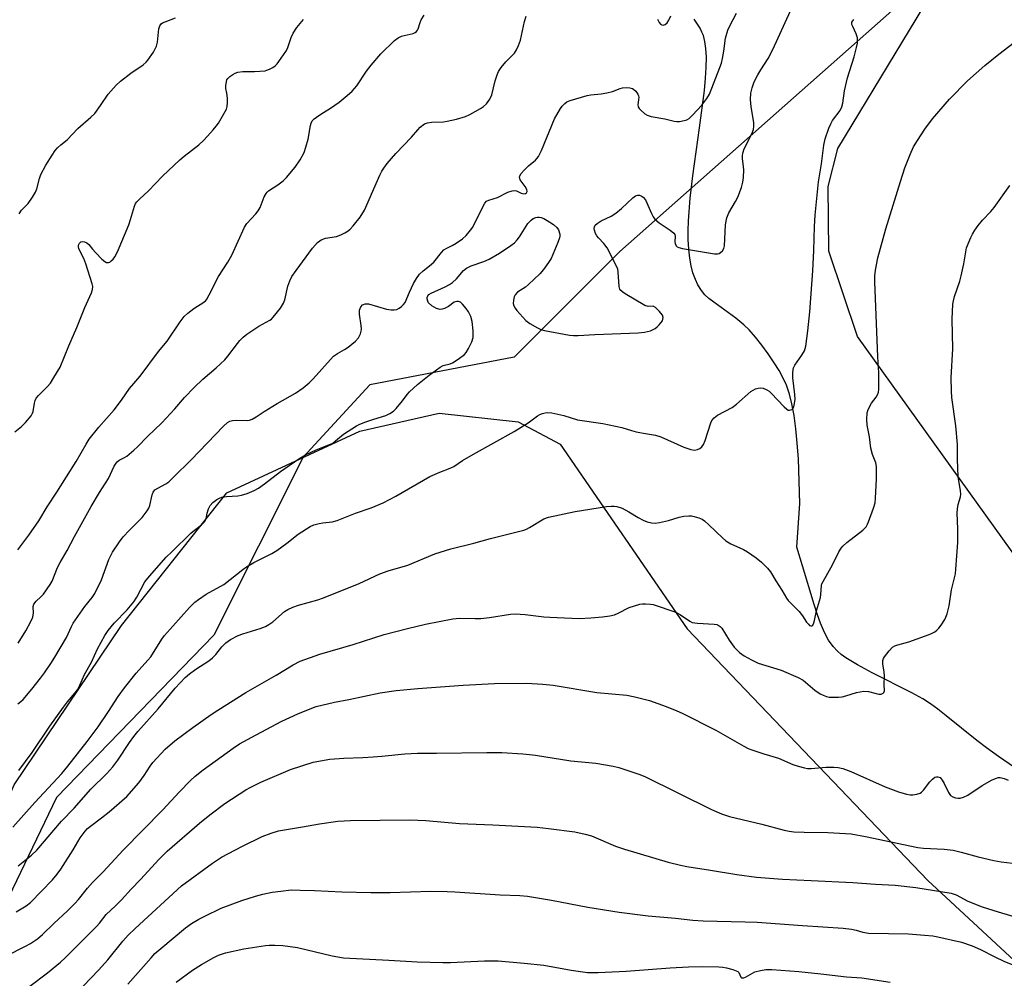
# Model space of a CAD drawing. Units: inches. Extents: x 1195770 to 1201770, y 545456 to 549456.
# Drawn here: x 1197400 to 1197702, y 546864 to 547158 of the extents above; entities that cross this region are included whole.
import ezdxf

# ---------------------------------------------------------------- set-up
doc = ezdxf.new("R2010")
doc.units = ezdxf.units.IN
doc.header["$MEASUREMENT"] = 0
for name, color, linetype in [('HYDRO-Single Line Stream', 4, 'Continuous'), ('NTRL-Farm Land', 3, 'Continuous'), ('NTRL-Trees', 3, 'Continuous'), ('Undefined', 1, 'Continuous')]:
    doc.layers.add(name, color=color, linetype=linetype)

msp = doc.modelspace()

# ---------------------------------------------------------------- linework, layer by layer
at = {"layer": 'HYDRO-Single Line Stream'}
msp.add_lwpolyline([(1197715.07, 546921.64), (1197699.81, 546932.13), (1197696.12, 546934.78), (1197693.18, 546937.02), (1197683.82, 546944.62), (1197681.28, 546946.59), (1197678.97, 546948.24), (1197676.6, 546949.73), (1197673.24, 546951.61), (1197661.15, 546957.74), (1197656.61, 546960.18), (1197653.02, 546962.38), (1197651.65, 546963.37), (1197650.49, 546964.34), (1197649.13, 546965.81), (1197647.78, 546967.77), (1197646.55, 546970.06), (1197645.31, 546972.92), (1197644.36, 546975.51), (1197643.33, 546978.64), (1197639.78, 546990.54), (1197638, 546996.19), (1197639.01, 547009.55), (1197638.51, 547023.21), (1197638.18, 547028.09), (1197637.76, 547032.44), (1197637.2, 547036.54), (1197636.53, 547040.09), (1197635.77, 547043.09), (1197634.84, 547045.82), (1197633.95, 547047.78), (1197632.59, 547050.29), (1197631.15, 547052.64), (1197629.31, 547055.37), (1197627.36, 547058.05), (1197625.37, 547060.55), (1197623.44, 547062.74), (1197621.87, 547064.31), (1197619.41, 547066.3), (1197612.63, 547071.19), (1197611.14, 547072.38), (1197609.92, 547073.52), (1197608.83, 547074.81), (1197607.76, 547076.49), (1197606.98, 547078.12), (1197606.25, 547080.16), (1197605.68, 547082.35), (1197605.26, 547084.69), (1197604.95, 547087.47), (1197604.78, 547090.37), (1197604.76, 547093.04), (1197604.84, 547096.11), (1197605.36, 547103.06), (1197606.18, 547109.94), (1197608.27, 547124.6), (1197609.75, 547136.07), (1197610.11, 547139.77), (1197610.31, 547143.08), (1197610.35, 547146.24), (1197610.22, 547148.87), (1197609.92, 547150.99), (1197609.44, 547152.83), (1197609, 547153.93), (1197608.4, 547155.09), (1197606.6, 547157.88)], dxfattribs=at)
at = {"layer": 'NTRL-Farm Land'}
for points in [[(1197878.81, 546877.33), (1197856.6, 546863.59), (1197837.81, 546853.02), (1197818.22, 546856.23), (1197797.96, 546867.94), (1197756.04, 546922.32), (1197656.65, 547060.67), (1197647.85, 547086.8), (1197647.67, 547106.61), (1197650.62, 547118.28), (1197676.9, 547161.79), (1197719.49, 547249.49), (1197787.39, 547347.45), (1197856.4, 547446.99), (1197945.66, 547564.12)], [(1197370.41, 546859.13), (1197374.03, 546867.47), (1197398.32, 546923.41), (1197431.27, 546972.26), (1197463.48, 547012.82), (1197504.19, 547031.73), (1197528.51, 547037.2), (1197552.75, 547034.58), (1197565.54, 547027.79), (1197604.47, 546971.26), (1197678.17, 546894.16), (1197753.38, 546824.42)]]:
    msp.add_lwpolyline(points, dxfattribs=at)
at = {"layer": 'NTRL-Trees'}
msp.add_lwpolyline([(1198187.86, 547874.54), (1198036.41, 547676.82), (1197854.22, 547433.95), (1197687.61, 547178.62), (1197583.82, 547086.73), (1197551.49, 547054.41), (1197507.25, 547045.9), (1197486.83, 547023.78), (1197459.56, 546969.28), (1197411.32, 546919.61), (1197255.91, 546595.97), (1197288.8, 546550.9), (1197279.69, 546499.9), (1197201.37, 546476.23), (1197139.45, 546450.73)], dxfattribs=at)
at = {"layer": 'Undefined'}
for points, elevation in [([(1197399.46, 546948.29), (1197400.44, 546948.94), (1197401.09, 546949.53), (1197403.79, 546952.7), (1197406.46, 546956.09), (1197407.66, 546957.72), (1197409.56, 546960.55), (1197410.79, 546962.49), (1197414.35, 546968.55), (1197415.91, 546971.92), (1197416.48, 546972.95), (1197420.04, 546978.07), (1197422.26, 546980.79), (1197423.08, 546982.01), (1197425.12, 546986.2), (1197427.38, 546992.41), (1197428.51, 546994.69), (1197430.63, 546997.84), (1197431.77, 546999.34), (1197433.64, 547001.42), (1197437.53, 547005.33), (1197439.14, 547007.38), (1197439.57, 547008.12), (1197439.89, 547008.94), (1197440.63, 547012.28), (1197440.98, 547013.05), (1197441.46, 547013.72), (1197442.31, 547014.32), (1197444.77, 547015.57), (1197445.68, 547016.26), (1197447.18, 547017.61), (1197452.6, 547023), (1197462.45, 547033.25), (1197463.73, 547034.4), (1197464.4, 547034.8), (1197465.19, 547035.03), (1197466.35, 547035.09), (1197469.86, 547035.02), (1197470.41, 547035.1), (1197471.23, 547035.4), (1197472.52, 547036.11), (1197474.88, 547037.71), (1197478.92, 547040.19), (1197484.49, 547043.32), (1197486.86, 547045.04), (1197488.69, 547046.5), (1197489.92, 547047.76), (1197495.2, 547053.67), (1197496.2, 547054.71), (1197497.34, 547055.53), (1197499.49, 547056.7), (1197500.65, 547057.47), (1197502.87, 547059.25), (1197503.77, 547060.27), (1197504.39, 547061.55), (1197504.63, 547062.37), (1197504.7, 547062.93), (1197504.64, 547064.07), (1197504.17, 547067.55), (1197504.17, 547068.78), (1197504.53, 547069.77), (1197505, 547070.36), (1197505.32, 547070.56), (1197505.81, 547070.7), (1197506.91, 547070.67), (1197512.39, 547069.13), (1197513.84, 547068.9), (1197514.71, 547068.89), (1197515.54, 547069.01), (1197516.31, 547069.35), (1197517, 547069.87), (1197517.63, 547070.48), (1197518.13, 547071.17), (1197519.45, 547074.31), (1197520.69, 547076.97), (1197521.56, 547078.45), (1197522.54, 547079.83), (1197523.58, 547080.86), (1197525.59, 547082.3), (1197526.92, 547083.45), (1197529.2, 547086.44), (1197529.97, 547087.27), (1197530.63, 547087.69), (1197532.5, 547088.53), (1197533.76, 547089.3), (1197535.7, 547090.66), (1197536.75, 547091.68), (1197538.09, 547093.23), (1197538.78, 547094.17), (1197541.74, 547100.25), (1197542.47, 547101.51), (1197543.03, 547102.12), (1197543.73, 547102.48), (1197546.37, 547103.29), (1197549.52, 547104.86), (1197550.86, 547105.31), (1197551.66, 547105.37), (1197552.17, 547105.28), (1197553.64, 547104.62), (1197554.3, 547104.43), (1197554.94, 547104.49), (1197555.26, 547104.68), (1197555.5, 547105.15), (1197555.38, 547105.75), (1197554.88, 547106.63), (1197553.36, 547108.72), (1197553.1, 547109.42), (1197553.18, 547109.95), (1197553.6, 547110.62), (1197554.58, 547111.69), (1197555.86, 547112.93), (1197557.99, 547114.71), (1197558.56, 547115.32), (1197558.9, 547115.8), (1197559.82, 547117.65), (1197563.82, 547127.31), (1197565.67, 547130.54), (1197566.18, 547131.23), (1197566.97, 547132.05), (1197567.64, 547132.56), (1197568.67, 547133), (1197573.85, 547134.48), (1197574.96, 547134.67), (1197578.14, 547134.99), (1197579.86, 547135.3), (1197581.57, 547135.74), (1197583.91, 547136.67), (1197584.71, 547136.87), (1197585.83, 547136.94), (1197586.94, 547136.86), (1197587.7, 547136.64), (1197588.13, 547136.35), (1197588.7, 547135.78), (1197589.33, 547134.9), (1197589.56, 547134.43), (1197589.66, 547133.94), (1197589.61, 547133.18), (1197589.38, 547131.68), (1197589.48, 547130.99), (1197589.74, 547130.56), (1197590.26, 547129.96), (1197591.5, 547128.87), (1197592.2, 547128.45), (1197593.48, 547128.04), (1197597.63, 547127.33), (1197600.44, 547126.61), (1197601.28, 547126.49), (1197602.12, 547126.54), (1197603.51, 547126.82), (1197604.32, 547127.07), (1197605.06, 547127.46), (1197606.13, 547128.45), (1197608.94, 547131.52), (1197610.5, 547133.54), (1197611.32, 547134.92), (1197614.5, 547143.08), (1197614.97, 547144.41), (1197615.3, 547145.78), (1197615.7, 547148.06), (1197616.2, 547152.03), (1197616.88, 547154.55), (1197617.5, 547155.87), (1197619.6, 547159.74)], 404), ([(1197399.47, 546995.44), (1197402.81, 546999.87), (1197405.87, 547004.28), (1197408.45, 547008.57), (1197411.46, 547013.01), (1197417.39, 547022.44), (1197420.4, 547027.75), (1197421.36, 547029.23), (1197424.29, 547032.92), (1197429.02, 547038.31), (1197431.22, 547041.23), (1197433.66, 547044.82), (1197436.97, 547048.54), (1197442.6, 547056.09), (1197445.2, 547059.3), (1197449.23, 547065.21), (1197450.47, 547066.87), (1197451.54, 547067.87), (1197453.42, 547069.3), (1197456.43, 547071.23), (1197457.04, 547071.75), (1197457.4, 547072.18), (1197458.13, 547073.45), (1197460.95, 547079.05), (1197463.77, 547083.45), (1197465.06, 547085.63), (1197468.89, 547094.19), (1197469.66, 547095.27), (1197472.42, 547098.3), (1197473.13, 547099.23), (1197473.65, 547100.25), (1197474.96, 547103.47), (1197475.49, 547104.48), (1197475.87, 547104.94), (1197476.28, 547105.3), (1197479.14, 547107.17), (1197480.73, 547108.41), (1197481.79, 547109.35), (1197484.42, 547112.59), (1197485.97, 547114.77), (1197487.14, 547117.08), (1197487.73, 547118.69), (1197488.36, 547121.17), (1197489.07, 547125.34), (1197489.29, 547126.07), (1197489.67, 547126.73), (1197490.26, 547127.31), (1197491.63, 547128.33), (1197493.06, 547129.29), (1197495.22, 547130.59), (1197497.85, 547132.47), (1197500.38, 547134.47), (1197501.91, 547135.81), (1197503.34, 547137.51), (1197506.28, 547141.97), (1197507.71, 547143.8), (1197510.7, 547147.3), (1197514.82, 547151.37), (1197515.96, 547152.17), (1197516.95, 547152.66), (1197517.79, 547152.91), (1197520.51, 547153.51), (1197521.19, 547153.81), (1197521.59, 547154.1), (1197521.89, 547154.47), (1197522.11, 547154.91), (1197522.71, 547156.81), (1197523.05, 547157.62), (1197523.95, 547159.13)], 400), ([(1197399.59, 546966.83), (1197401.96, 546970.63), (1197403.51, 546973.47), (1197404.08, 546974.81), (1197404.27, 546976.15), (1197404.22, 546978.01), (1197404.43, 546978.8), (1197405.08, 546979.65), (1197406.53, 546981), (1197407.3, 546981.84), (1197409.42, 546984.81), (1197409.96, 546985.85), (1197411.67, 546989.94), (1197412.44, 546991.52), (1197414.57, 546995.17), (1197416.81, 546999.44), (1197421.93, 547008.62), (1197424.48, 547012.92), (1197427.25, 547017.23), (1197429.01, 547020.99), (1197429.58, 547021.97), (1197429.93, 547022.36), (1197430.52, 547022.82), (1197432.12, 547023.65), (1197432.84, 547024.11), (1197435.05, 547025.92), (1197436.1, 547026.91), (1197439.15, 547030.07), (1197443.61, 547034.27), (1197447.52, 547038.52), (1197450.54, 547041.99), (1197453.46, 547045.08), (1197456.13, 547047.61), (1197460.24, 547051.12), (1197462.84, 547053.58), (1197463.76, 547054.69), (1197466.73, 547058.6), (1197467.49, 547059.47), (1197468.52, 547060.47), (1197469.6, 547061.41), (1197470.8, 547062.28), (1197473.33, 547063.88), (1197476.65, 547065.69), (1197477.12, 547066.02), (1197477.73, 547066.63), (1197479.93, 547069.41), (1197480.87, 547070.89), (1197481.22, 547071.94), (1197482.15, 547076.1), (1197482.79, 547077.76), (1197483.44, 547079.09), (1197484.72, 547080.97), (1197489.74, 547087.75), (1197491.28, 547089.48), (1197491.93, 547090.04), (1197492.4, 547090.33), (1197493.71, 547090.81), (1197497.04, 547091.33), (1197498.37, 547091.79), (1197499.65, 547092.42), (1197500.62, 547093.02), (1197501.25, 547093.58), (1197502.23, 547094.61), (1197504.3, 547097.2), (1197505.67, 547099.39), (1197510.33, 547110.06), (1197510.96, 547111.36), (1197511.53, 547112.3), (1197512.59, 547113.66), (1197515.21, 547116.74), (1197520.08, 547121.7), (1197521.96, 547123.95), (1197522.73, 547124.76), (1197524, 547125.8), (1197524.98, 547126.17), (1197526.3, 547126.36), (1197529.85, 547126.48), (1197531.01, 547126.6), (1197533.83, 547127.29), (1197536.62, 547128.08), (1197537.93, 547128.68), (1197541.22, 547130.5), (1197542.13, 547131.13), (1197543.03, 547131.98), (1197544.02, 547133.41), (1197544.67, 547134.7), (1197545.67, 547138.96), (1197546.26, 547140.85), (1197546.73, 547141.87), (1197547.52, 547143.04), (1197548.92, 547144.83), (1197551.56, 547147.5), (1197552.2, 547148.47), (1197552.86, 547149.78), (1197553.41, 547151.44), (1197554.68, 547157.14), (1197555.15, 547158.81)], 402), ([(1197399.82, 546927.87), (1197403.86, 546933.33), (1197409.29, 546941.46), (1197413.47, 546947.23), (1197414.72, 546948.86), (1197417.09, 546951.66), (1197417.72, 546952.55), (1197418.52, 546953.95), (1197419.91, 546957.2), (1197422.01, 546960.97), (1197423.92, 546965.12), (1197426.18, 546969.13), (1197427.2, 546970.73), (1197429.01, 546972.92), (1197432.94, 546977.01), (1197434.98, 546979.44), (1197435.91, 546980.86), (1197438.4, 546985.61), (1197439.77, 546987.35), (1197444.95, 546993.11), (1197446.6, 546994.81), (1197452.51, 547000.45), (1197453.58, 547001.4), (1197455.7, 547003.02), (1197456.67, 547003.99), (1197456.95, 547004.43), (1197457.13, 547004.9), (1197457.47, 547006.58), (1197457.92, 547007.94), (1197458.43, 547008.95), (1197459.16, 547009.85), (1197460.48, 547010.83), (1197461.2, 547011.22), (1197461.97, 547011.51), (1197463.36, 547011.76), (1197466.85, 547011.95), (1197468, 547012.09), (1197469.7, 547012.62), (1197471.89, 547013.55), (1197473.14, 547014.29), (1197475.07, 547015.6), (1197479.9, 547019.42), (1197485.53, 547023.3), (1197487.58, 547024.48), (1197490.81, 547026.05), (1197494.91, 547027.61), (1197495.92, 547028.08), (1197496.81, 547028.73), (1197499.23, 547030.77), (1197503.21, 547033.39), (1197504.25, 547033.88), (1197506.11, 547034.58), (1197508.53, 547035.43), (1197512.16, 547036.53), (1197513.43, 547037.11), (1197514.55, 547037.88), (1197515.39, 547038.71), (1197517.31, 547040.99), (1197518.69, 547042.95), (1197519.42, 547043.8), (1197521.87, 547045.98), (1197525.45, 547048.9), (1197528.79, 547051.33), (1197529.75, 547051.8), (1197531.85, 547052.36), (1197532.62, 547052.67), (1197534.37, 547053.78), (1197536.26, 547055.21), (1197536.83, 547055.84), (1197537.54, 547057.06), (1197538.51, 547059.11), (1197538.9, 547060.45), (1197538.9, 547062.42), (1197538.67, 547065.26), (1197538.2, 547066.83), (1197537.51, 547068.31), (1197536.82, 547069.28), (1197535.68, 547070.65), (1197535.09, 547071.18), (1197534.42, 547071.47), (1197533.91, 547071.47), (1197533.15, 547071.23), (1197531.42, 547069.87), (1197530.18, 547069.26), (1197529.39, 547069.05), (1197528.85, 547069.02), (1197527.74, 547069.26), (1197526.3, 547070.13), (1197525.27, 547071.06), (1197525, 547071.5), (1197524.82, 547072.2), (1197524.85, 547072.68), (1197525.02, 547073.13), (1197525.32, 547073.53), (1197526.02, 547074.01), (1197530.34, 547075.93), (1197531.64, 547076.61), (1197532.6, 547077.23), (1197533.87, 547078.33), (1197536.01, 547080.97), (1197536.89, 547081.63), (1197538.32, 547082.33), (1197542.19, 547083.72), (1197543.78, 547084.42), (1197547.04, 547086.22), (1197550.43, 547088.53), (1197551.57, 547089.44), (1197552.39, 547090.28), (1197553.1, 547091.23), (1197555.72, 547095.33), (1197556.67, 547096.37), (1197557.35, 547096.82), (1197558.11, 547097.12), (1197558.63, 547097.24), (1197559.17, 547097.25), (1197559.71, 547097.15), (1197560.52, 547096.83), (1197561.58, 547096.28), (1197563.54, 547095.02), (1197564.58, 547094.09), (1197565.02, 547093.39), (1197565.42, 547092.01), (1197565.45, 547091.45), (1197565.36, 547090.89), (1197564.88, 547089.51), (1197562.77, 547084.59), (1197562.02, 547083.34), (1197560.48, 547081.22), (1197559.3, 547079.91), (1197555.85, 547076.61), (1197554.94, 547075.86), (1197552.55, 547074.25), (1197551.84, 547073.5), (1197551.52, 547072.83), (1197551.27, 547071.83), (1197551.22, 547070.84), (1197551.36, 547070.15), (1197551.77, 547069.4), (1197552.31, 547068.7), (1197555.09, 547065.58), (1197556.28, 547064.71), (1197558.6, 547063.39), (1197559.67, 547062.9), (1197560.81, 547062.59), (1197568.44, 547061.14), (1197569.62, 547060.99), (1197571.04, 547061), (1197576.15, 547061.3), (1197589.43, 547061.88), (1197591.43, 547062.07), (1197593.25, 547062.48), (1197594.63, 547063.15), (1197595.32, 547063.65), (1197595.94, 547064.24), (1197596.87, 547065.49), (1197597.06, 547065.97), (1197597.11, 547066.49), (1197596.88, 547067.24), (1197596, 547068.4), (1197594.77, 547069.63), (1197594.1, 547069.98), (1197592.53, 547069.88), (1197591.51, 547070.19), (1197585.48, 547073.76), (1197584.76, 547074.24), (1197584.15, 547074.78), (1197583.88, 547075.22), (1197583.67, 547076.02), (1197583.34, 547080.43), (1197583.2, 547081.29), (1197582.94, 547082.09), (1197579.95, 547087.81), (1197578.93, 547089.17), (1197577.33, 547090.88), (1197576.78, 547091.56), (1197576.39, 547092.29), (1197576.05, 547093.32), (1197575.98, 547093.83), (1197576.05, 547094.31), (1197576.29, 547094.76), (1197576.87, 547095.34), (1197578.08, 547096.16), (1197581.15, 547097.56), (1197582.6, 547098.46), (1197584.4, 547099.89), (1197587.81, 547103.19), (1197588.61, 547103.78), (1197589.32, 547103.98), (1197589.85, 547103.97), (1197590.36, 547103.82), (1197591.03, 547103.39), (1197591.68, 547102.52), (1197593.57, 547098.37), (1197594.1, 547097.37), (1197594.56, 547096.68), (1197595.85, 547095.55), (1197599.3, 547093.22), (1197600.39, 547092.33), (1197600.67, 547091.9), (1197600.78, 547091.48), (1197600.7, 547089.66), (1197600.77, 547089.15), (1197601.08, 547088.49), (1197601.44, 547088.17), (1197601.94, 547087.95), (1197603.07, 547087.69), (1197612.87, 547085.99), (1197613.71, 547085.99), (1197614.22, 547086.14), (1197614.68, 547086.43), (1197615.28, 547086.99), (1197615.73, 547087.68), (1197615.94, 547088.48), (1197616.22, 547094.86), (1197616.36, 547095.99), (1197616.61, 547097.05), (1197617.22, 547098.59), (1197619.31, 547102.09), (1197619.98, 547103.37), (1197621.06, 547106.33), (1197621.53, 547107.98), (1197621.7, 547109.43), (1197621.8, 547111.77), (1197621.76, 547112.64), (1197621.4, 547115.18), (1197621.38, 547116.02), (1197621.47, 547116.85), (1197621.96, 547118.15), (1197624.3, 547122.72), (1197624.75, 547124.05), (1197624.87, 547125.14), (1197624.86, 547126.26), (1197624.1, 547131.05), (1197623.86, 547133.32), (1197623.98, 547135.21), (1197624.32, 547136.83), (1197625.02, 547138.72), (1197626.1, 547140.82), (1197626.99, 547142.36), (1197629.27, 547145.84), (1197630.7, 547148.54), (1197636.12, 547160.4)], 406), ([(1197595.41, 547157.84), (1197595.85, 547156.83), (1197596.33, 547156.29), (1197596.72, 547156.09), (1197597.12, 547156.02), (1197597.74, 547156.24), (1197598.3, 547156.77), (1197598.85, 547157.6), (1197599.44, 547158.89)], 402), ([(1197397.97, 546910.48), (1197404.66, 546918.08), (1197412.95, 546926.94), (1197414.83, 546929.17), (1197420.73, 546936.72), (1197424.06, 546941.2), (1197427.25, 546945.86), (1197430.26, 546950.54), (1197432.11, 546953.15), (1197435.73, 546957.63), (1197439.32, 546961.57), (1197440.2, 546962.65), (1197443.56, 546968.01), (1197444.38, 546969.18), (1197452.09, 546977.77), (1197453.66, 546979.39), (1197454.79, 546980.24), (1197457.19, 546981.78), (1197462.56, 546984.77), (1197468.37, 546989.36), (1197469.53, 546990.2), (1197471.74, 546991.47), (1197477.23, 546994.32), (1197478.77, 546995.2), (1197481.87, 546997.46), (1197485.3, 547000.2), (1197489.06, 547002.56), (1197490.1, 547003.02), (1197491.72, 547003.47), (1197492.85, 547003.67), (1197495.8, 547004), (1197497.31, 547004.35), (1197502.87, 547006.67), (1197507.67, 547008.3), (1197511.41, 547009.76), (1197515.26, 547011.85), (1197525.63, 547017.8), (1197528.7, 547019.22), (1197531.93, 547020.44), (1197533, 547020.93), (1197535.71, 547022.72), (1197539.03, 547024.66), (1197551.49, 547031.62), (1197555.73, 547034.33), (1197558.6, 547036.39), (1197559.35, 547036.81), (1197560.13, 547037.11), (1197560.94, 547037.34), (1197561.75, 547037.47), (1197563.05, 547037.33), (1197566.65, 547036.5), (1197570.83, 547035.2), (1197578.59, 547034.08), (1197584.44, 547032.85), (1197587.39, 547031.91), (1197588.81, 547031.56), (1197591.12, 547031.1), (1197594.79, 547030.54), (1197596.44, 547029.95), (1197603.48, 547026.82), (1197605.6, 547026.1), (1197606.66, 547025.95), (1197607.63, 547026.09), (1197608.34, 547026.4), (1197608.96, 547026.94), (1197609.44, 547027.6), (1197610.02, 547028.92), (1197611.69, 547034.26), (1197612.06, 547035.04), (1197612.69, 547035.8), (1197613.8, 547036.6), (1197618.22, 547038.97), (1197619.58, 547040.04), (1197623.99, 547043.84), (1197624.7, 547044.33), (1197625.42, 547044.68), (1197626.17, 547044.92), (1197626.92, 547045.02), (1197627.76, 547044.87), (1197628.84, 547044.42), (1197629.57, 547043.95), (1197630.2, 547043.39), (1197634.17, 547039.2), (1197634.98, 547038.45), (1197635.4, 547038.2), (1197635.84, 547038.14), (1197636.5, 547038.38), (1197636.86, 547038.71), (1197637.11, 547039.17), (1197637.28, 547039.71), (1197637.52, 547041.47), (1197637.43, 547042.91), (1197636.84, 547048.07), (1197636.79, 547049.51), (1197636.89, 547050.63), (1197637.05, 547051.16), (1197637.46, 547051.91), (1197639.62, 547054.95), (1197640.41, 547056.33), (1197640.76, 547057.74), (1197641.43, 547062.43), (1197642.04, 547068.22), (1197642.98, 547080.81), (1197643.28, 547087.06), (1197643.43, 547094.35), (1197643.63, 547097.91), (1197644.64, 547108.1), (1197645.57, 547113.53), (1197646.28, 547119.3), (1197646.75, 547121.26), (1197647.89, 547124.53), (1197648.43, 547125.86), (1197649.02, 547126.84), (1197651.27, 547129.87), (1197651.84, 547131), (1197652.11, 547132.15), (1197652.69, 547135.97), (1197653.59, 547139.96), (1197655.59, 547146.3), (1197656.35, 547149.15), (1197656.61, 547150.57), (1197656.59, 547152.13), (1197656.21, 547153.42), (1197655.16, 547155.59), (1197654.92, 547156.27), (1197654.94, 547156.93), (1197655.17, 547157.39), (1197655.52, 547157.8)], 408), ([(1197398.53, 547031.51), (1197400.6, 547033.14), (1197401.82, 547034.43), (1197403.55, 547036.47), (1197404.01, 547037.19), (1197404.22, 547037.72), (1197404.57, 547040.33), (1197404.81, 547041.08), (1197405.15, 547041.79), (1197405.79, 547042.64), (1197408.47, 547045.34), (1197409.45, 547046.44), (1197410.55, 547048.12), (1197412.42, 547051.37), (1197415.07, 547057.83), (1197417.57, 547063.42), (1197420.03, 547069.62), (1197422.02, 547074.08), (1197422.36, 547075.15), (1197422.41, 547075.98), (1197422.26, 547076.82), (1197420.28, 547082.98), (1197419.67, 547084.64), (1197418.44, 547086.94), (1197418.15, 547087.7), (1197418.04, 547088.21), (1197418.05, 547088.7), (1197418.39, 547089.34), (1197418.75, 547089.65), (1197419.18, 547089.79), (1197419.88, 547089.72), (1197420.57, 547089.42), (1197421.18, 547088.88), (1197422.32, 547087.43), (1197423.33, 547086.31), (1197425.25, 547084.38), (1197426.13, 547083.63), (1197426.6, 547083.38), (1197427.24, 547083.32), (1197427.67, 547083.51), (1197428.08, 547083.83), (1197428.66, 547084.43), (1197429.18, 547085.11), (1197429.96, 547086.68), (1197433.45, 547094.94), (1197434.02, 547096.55), (1197435.21, 547100.66), (1197435.54, 547101.39), (1197435.94, 547101.99), (1197436.71, 547102.81), (1197439.48, 547105.32), (1197443.84, 547109.81), (1197449.13, 547114.8), (1197450.47, 547115.94), (1197454.88, 547119.38), (1197456.39, 547120.75), (1197457.61, 547122), (1197459.34, 547123.96), (1197460.27, 547125.08), (1197460.94, 547126.02), (1197462.96, 547129.56), (1197463.34, 547130.33), (1197463.62, 547131.12), (1197463.72, 547132.26), (1197463.65, 547133.72), (1197463.49, 547135.18), (1197463.21, 547136.63), (1197463.16, 547137.47), (1197463.35, 547138.81), (1197463.52, 547139.3), (1197463.8, 547139.73), (1197464.39, 547140.28), (1197465.32, 547140.91), (1197466.05, 547141.32), (1197466.82, 547141.62), (1197468.41, 547141.85), (1197471.99, 547141.89), (1197475.23, 547142.09), (1197475.79, 547142.21), (1197476.59, 547142.53), (1197477.61, 547143.1), (1197478.32, 547143.6), (1197478.93, 547144.2), (1197479.46, 547144.87), (1197481.56, 547147.94), (1197482.06, 547148.93), (1197483.22, 547152.29), (1197483.83, 547153.58), (1197484.94, 547155.28), (1197486.95, 547157.81)], 398), ([(1197399.86, 547098.32), (1197400.66, 547099.37), (1197402.61, 547101.47), (1197403.94, 547103.39), (1197404.86, 547104.86), (1197405.29, 547105.88), (1197406.08, 547109.04), (1197406.53, 547110.33), (1197408.06, 547113.18), (1197409.96, 547116.23), (1197410.94, 547117.68), (1197411.66, 547118.51), (1197412.63, 547119.39), (1197414.6, 547120.96), (1197417.85, 547124.36), (1197421.89, 547127.9), (1197423.03, 547129.02), (1197424.83, 547131.39), (1197427.16, 547134.9), (1197429.64, 547137.7), (1197430.93, 547138.84), (1197434.12, 547141.29), (1197437.85, 547143.93), (1197438.74, 547144.68), (1197439.34, 547145.31), (1197441.01, 547147.76), (1197441.99, 547149.65), (1197442.28, 547150.88), (1197442.63, 547154.91), (1197442.95, 547155.85), (1197443.41, 547156.43), (1197443.84, 547156.74), (1197444.59, 547157.1), (1197447.82, 547158.24)], 396), ([(1197399.6, 546898.63), (1197403.71, 546901.9), (1197405.35, 546903.42), (1197412.86, 546912.37), (1197416.73, 546916.31), (1197421.89, 546922.13), (1197426.73, 546926.87), (1197428.63, 546928.95), (1197430.16, 546930.98), (1197433.67, 546936.43), (1197434.99, 546938.24), (1197436.24, 546939.74), (1197442.44, 546946.71), (1197447.68, 546953.04), (1197450.78, 546956.26), (1197452.09, 546957.47), (1197454, 546958.83), (1197457.95, 546961.43), (1197459.11, 546962.31), (1197460.11, 546963.33), (1197461.95, 546965.71), (1197463.18, 546966.96), (1197464.62, 546967.94), (1197466.95, 546969.16), (1197468.35, 546969.66), (1197473.74, 546971.28), (1197475.36, 546971.92), (1197476.35, 546972.51), (1197477.54, 546973.35), (1197481.13, 546976.51), (1197482.14, 546977.12), (1197483.75, 546977.86), (1197485.41, 546978.45), (1197491.31, 546980.06), (1197493.14, 546980.65), (1197504.06, 546985.14), (1197510.31, 546988.02), (1197512.92, 546988.93), (1197518.96, 546990.69), (1197527.14, 546994.19), (1197532.07, 546995.66), (1197539.09, 546997.39), (1197544.2, 546998.85), (1197554.42, 547001.44), (1197555.22, 547001.72), (1197556.22, 547002.22), (1197560.6, 547004.86), (1197561.95, 547005.38), (1197570.12, 547007.15), (1197579.75, 547008.62), (1197581.2, 547008.77), (1197582.08, 547008.76), (1197582.9, 547008.65), (1197584.52, 547008.18), (1197586.63, 547007.07), (1197589.5, 547005.3), (1197590.95, 547004.5), (1197592.21, 547003.96), (1197593.54, 547003.68), (1197594.62, 547003.61), (1197596, 547003.78), (1197598.75, 547004.38), (1197602.06, 547005.4), (1197603.49, 547005.66), (1197604.93, 547005.81), (1197605.79, 547005.81), (1197606.63, 547005.65), (1197607.99, 547005.22), (1197609.03, 547004.75), (1197609.75, 547004.25), (1197611.1, 547003.09), (1197615.25, 546999.05), (1197616.33, 546998.12), (1197617.81, 546997.28), (1197621.69, 546995.45), (1197622.96, 546994.78), (1197625.63, 546992.94), (1197627.2, 546991.61), (1197629.07, 546989.77), (1197630.02, 546988.67), (1197631.62, 546985.89), (1197633.5, 546983.02), (1197634.9, 546980.58), (1197635.41, 546979.91), (1197638.72, 546976.51), (1197639.75, 546975.2), (1197641.04, 546973.3), (1197641.58, 546972.62), (1197641.97, 546972.27), (1197642.34, 546972.1), (1197642.66, 546972.14), (1197642.94, 546972.38), (1197643.25, 546973.01), (1197643.5, 546973.76), (1197644.08, 546976.77), (1197645.29, 546980.84), (1197645.44, 546981.71), (1197645.59, 546984.45), (1197645.73, 546984.96), (1197646.07, 546985.74), (1197648.97, 546990.8), (1197650.91, 546994.76), (1197651.59, 546995.88), (1197652.14, 546996.5), (1197653.38, 546997.63), (1197658.24, 547001.45), (1197659.26, 547002.47), (1197659.68, 547003.21), (1197660.02, 547004.01), (1197661.52, 547008.12), (1197662.03, 547009.78), (1197662.19, 547011.25), (1197662.46, 547017.05), (1197662.49, 547019.29), (1197662.43, 547020.95), (1197662.21, 547022.01), (1197661.25, 547024.58), (1197660.7, 547026.5), (1197660.35, 547030.01), (1197659.61, 547033.59), (1197659.51, 547035.31), (1197659.62, 547037.32), (1197659.91, 547038.4), (1197660.95, 547040.35), (1197662.32, 547042.11), (1197662.78, 547042.83), (1197663.08, 547043.62), (1197663.18, 547044.48), (1197663.12, 547049.57), (1197662.84, 547054.51), (1197661.96, 547077.48), (1197661.97, 547079.24), (1197662.13, 547081.01), (1197662.89, 547084.75), (1197665.28, 547093.7), (1197669.76, 547108.13), (1197671.16, 547112.36), (1197672.77, 547116.39), (1197673.82, 547118.76), (1197675.01, 547120.77), (1197677.22, 547124.2), (1197679.62, 547127.32), (1197684.77, 547133.34), (1197690.27, 547138.99), (1197695.64, 547143.7), (1197699.89, 547147.12), (1197707.75, 547153.22)], 410), ([(1197399, 546884.57), (1197402.03, 546886.43), (1197403.35, 546887.46), (1197410.09, 546894.38), (1197411.56, 546896.05), (1197412.69, 546897.6), (1197416.4, 546903.59), (1197418.56, 546907.24), (1197420.09, 546909.29), (1197420.87, 546910.1), (1197421.69, 546910.79), (1197425.16, 546913.33), (1197427.48, 546915.14), (1197432.85, 546919.92), (1197436.52, 546924.03), (1197438.19, 546926.35), (1197440.01, 546929.2), (1197440.88, 546930.32), (1197444.65, 546934.4), (1197447.52, 546936.95), (1197453.08, 546941.05), (1197458.7, 546945.02), (1197460.7, 546946.34), (1197469.32, 546951.76), (1197478.61, 546957.07), (1197483.8, 546960.23), (1197485.95, 546961.32), (1197491.95, 546963.44), (1197502.17, 546966.4), (1197511.66, 546969.48), (1197518.84, 546971.33), (1197524.38, 546972.62), (1197532.75, 546974.3), (1197534.72, 546974.44), (1197539.5, 546974.33), (1197541.29, 546974.41), (1197543.96, 546974.7), (1197550.39, 546975.71), (1197551.84, 546975.83), (1197554.89, 546975.63), (1197560.62, 546974.9), (1197562.37, 546974.75), (1197571.44, 546974.38), (1197574.99, 546974.53), (1197578.49, 546974.84), (1197580.79, 546975.22), (1197582.2, 546975.54), (1197583.29, 546975.98), (1197586.73, 546977.74), (1197588.34, 546978.3), (1197589.97, 546978.76), (1197590.82, 546978.88), (1197591.71, 546978.89), (1197593.19, 546978.8), (1197594.06, 546978.66), (1197600.95, 546976.33), (1197602.41, 546975.48), (1197605.27, 546973.56), (1197606.03, 546973.19), (1197607.63, 546972.9), (1197612.7, 546972.63), (1197613.51, 546972.49), (1197613.98, 546972.31), (1197614.57, 546971.91), (1197615.08, 546971.38), (1197617.29, 546967.76), (1197618.83, 546965.57), (1197620.51, 546963.96), (1197621.88, 546962.9), (1197624.14, 546961.67), (1197626.2, 546960.69), (1197633.28, 546958.51), (1197638.46, 546956.3), (1197640.01, 546955.46), (1197643.56, 546952.47), (1197645.16, 546951.31), (1197646.13, 546950.85), (1197647.15, 546950.5), (1197647.95, 546950.33), (1197649.07, 546950.26), (1197650.77, 546950.26), (1197651.89, 546950.37), (1197653.02, 546950.65), (1197656.36, 546951.74), (1197658.6, 546952.08), (1197659.98, 546952.04), (1197662.32, 546951.36), (1197663.13, 546951.21), (1197663.87, 546951.25), (1197664.48, 546951.47), (1197664.71, 546951.72), (1197664.85, 546952.26), (1197664.83, 546954.21), (1197664.94, 546956.8), (1197664.84, 546957.94), (1197664.42, 546960.5), (1197664.42, 546961.53), (1197664.61, 546962.15), (1197664.88, 546962.65), (1197666.31, 546964.52), (1197667.33, 546965.55), (1197668.1, 546966), (1197668.93, 546966.29), (1197672.37, 546967.2), (1197678.55, 546969.44), (1197679.32, 546969.77), (1197680.28, 546970.32), (1197680.96, 546970.8), (1197681.57, 546971.37), (1197682.26, 546972.29), (1197683.33, 546974.02), (1197683.72, 546974.79), (1197684.1, 546975.84), (1197684.7, 546978.29), (1197685.41, 546983.2), (1197686.59, 546988.09), (1197686.75, 546989.47), (1197687.36, 546997.69), (1197687.37, 547001.87), (1197687.2, 547006.62), (1197687.22, 547007.99), (1197687.42, 547009.24), (1197688.2, 547011.62), (1197688.32, 547012.39), (1197688.22, 547013.51), (1197687.62, 547016.62), (1197687.48, 547017.79), (1197687.26, 547023.18), (1197687.24, 547027.64), (1197686.79, 547033.36), (1197685.56, 547042.08), (1197685.39, 547044.01), (1197685.35, 547048.2), (1197685.85, 547056.98), (1197685.66, 547066.01), (1197685.84, 547070.57), (1197685.99, 547071.66), (1197686.31, 547072.95), (1197687.93, 547077.63), (1197688.39, 547079.29), (1197689.2, 547082.94), (1197689.79, 547086.68), (1197690.05, 547087.81), (1197691.31, 547091.04), (1197691.84, 547092.06), (1197692.6, 547093.26), (1197693.57, 547094.65), (1197694.93, 547096.38), (1197697.41, 547098.94), (1197698.5, 547100.18), (1197703.27, 547106.97)], 412), ([(1197396.02, 546871.08), (1197401.88, 546874.04), (1197403.39, 546874.87), (1197405.49, 546876.34), (1197407.02, 546877.58), (1197410.56, 546881.03), (1197414.72, 546884.9), (1197416.91, 546887.11), (1197418.06, 546888.36), (1197420.82, 546891.83), (1197422.33, 546893.53), (1197425.59, 546896.86), (1197431.75, 546903.45), (1197443.93, 546915.8), (1197448.88, 546921.23), (1197452.36, 546924.76), (1197453.83, 546926.11), (1197456.22, 546928.08), (1197465.41, 546934.68), (1197467.4, 546935.95), (1197472.47, 546938.8), (1197480.36, 546942.89), (1197485.22, 546945.22), (1197487.43, 546946.14), (1197490.8, 546947.38), (1197496.44, 546948.8), (1197500.89, 546949.62), (1197510.41, 546951.58), (1197515.3, 546952.33), (1197521.97, 546952.99), (1197535.84, 546954), (1197545.5, 546954.52), (1197555.25, 546954.61), (1197560.24, 546954.29), (1197563.45, 546953.92), (1197576.83, 546951.72), (1197585.99, 546950.86), (1197588.44, 546950.34), (1197592.9, 546949.22), (1197598.07, 546947.42), (1197601.32, 546946.12), (1197602.93, 546945.4), (1197613.2, 546940.23), (1197621.83, 546935.26), (1197623.11, 546934.61), (1197624.22, 546934.17), (1197627.91, 546932.91), (1197632.44, 546931.58), (1197636.78, 546929.66), (1197638.45, 546929.13), (1197640.43, 546928.62), (1197641.28, 546928.49), (1197642.4, 546928.48), (1197647.08, 546928.84), (1197649.4, 546928.89), (1197650.67, 546928.8), (1197652.1, 546928.46), (1197654.62, 546927.58), (1197665.09, 546922.85), (1197669.18, 546921.33), (1197671.66, 546920.62), (1197672.78, 546920.41), (1197673.62, 546920.4), (1197674.75, 546920.58), (1197675.81, 546920.92), (1197676.27, 546921.22), (1197676.86, 546921.81), (1197678.83, 546924.38), (1197679.57, 546925.19), (1197680.36, 546925.76), (1197680.8, 546925.91), (1197681.26, 546925.92), (1197681.9, 546925.66), (1197682.59, 546924.86), (1197683.17, 546923.84), (1197684.46, 546921.1), (1197685.13, 546920.19), (1197685.83, 546919.77), (1197686.64, 546919.5), (1197687.47, 546919.36), (1197688.02, 546919.39), (1197689.1, 546919.69), (1197690.4, 546920.29), (1197694.8, 546923.21), (1197697.9, 546924.93), (1197699.22, 546925.52), (1197699.75, 546925.65), (1197700.27, 546925.65), (1197701.57, 546925.37), (1197702.81, 546924.89)], 414), ([(1197403.13, 546861.79), (1197408.61, 546865.85), (1197412.58, 546869.15), (1197414.03, 546870.47), (1197423.66, 546880.21), (1197424.46, 546881.09), (1197426.49, 546883.72), (1197429.43, 546886.38), (1197431.23, 546888.19), (1197434.24, 546891.51), (1197437.03, 546894.42), (1197442.74, 546900.72), (1197445.18, 546903.13), (1197455.12, 546911.66), (1197458.25, 546914.22), (1197462.89, 546917.76), (1197469.31, 546921.88), (1197470.82, 546922.73), (1197473.92, 546924.22), (1197483.03, 546928.19), (1197489.97, 546930.42), (1197495, 546931.35), (1197499.28, 546931.65), (1197505.15, 546931.82), (1197508.35, 546932.01), (1197510.96, 546932.21), (1197518.01, 546932.95), (1197521.88, 546933.15), (1197527.7, 546933.16), (1197543.11, 546933.38), (1197547.7, 546933.32), (1197554.13, 546932.93), (1197556.17, 546932.77), (1197558.02, 546932.54), (1197568.83, 546930.84), (1197576.52, 546930.03), (1197581.81, 546929.19), (1197583.54, 546928.79), (1197589.65, 546926.71), (1197591.51, 546925.97), (1197611.93, 546915.89), (1197614.93, 546914.56), (1197617.45, 546913.73), (1197627.32, 546911.45), (1197634.16, 546909.58), (1197635.74, 546909.24), (1197637.11, 546909.1), (1197640.29, 546908.96), (1197647.55, 546908.85), (1197652.91, 546908.59), (1197654.69, 546908.43), (1197659.11, 546907.6), (1197675.11, 546904.22), (1197676.86, 546904.04), (1197683.19, 546903.77), (1197685.89, 546903.4), (1197688.34, 546902.85), (1197693.62, 546901.4), (1197698.42, 546900.29), (1197700.66, 546899.88), (1197704.14, 546899.42)], 416), ([(1197417.27, 546859.48), (1197424.22, 546866.69), (1197427, 546869.84), (1197431.67, 546875.62), (1197433.27, 546877.37), (1197435.38, 546879.44), (1197449.56, 546892.56), (1197459.09, 546899.51), (1197461.89, 546901.3), (1197468.32, 546904.64), (1197474.33, 546907.63), (1197477.07, 546908.66), (1197479.31, 546909.32), (1197486.7, 546910.56), (1197491.89, 546911.53), (1197497.47, 546912.34), (1197501.39, 546912.55), (1197519.49, 546912.75), (1197524.4, 546912.53), (1197534.74, 546911.63), (1197544.94, 546911.24), (1197558.5, 546910.45), (1197562, 546910.12), (1197570.06, 546909.03), (1197573.2, 546908.35), (1197575.15, 546907.81), (1197582.54, 546904.7), (1197585.29, 546903.79), (1197598.62, 546899.73), (1197602.39, 546898.82), (1197604.41, 546898.41), (1197611.6, 546897.36), (1197619.68, 546896), (1197625.73, 546895.2), (1197633.71, 546894.59), (1197642.45, 546894.11), (1197655.23, 546893.57), (1197662.18, 546893.03), (1197668.16, 546892.76), (1197674.53, 546891.99), (1197685.32, 546890.26), (1197686.87, 546889.74), (1197690.46, 546887.85), (1197694.83, 546886.09), (1197699.66, 546884.57), (1197706.29, 546882.67)], 418), ([(1197433.13, 546862.38), (1197440.27, 546870.52), (1197441.47, 546871.77), (1197443.27, 546873.34), (1197450.88, 546879.66), (1197452.69, 546880.97), (1197454.93, 546882.33), (1197456.75, 546883.27), (1197461.77, 546885.66), (1197468.13, 546888.07), (1197472.25, 546889.38), (1197474.51, 546889.96), (1197477.36, 546890.6), (1197479.99, 546890.94), (1197483.22, 546891.25), (1197485.9, 546891.24), (1197490.38, 546891.14), (1197498.74, 546890.67), (1197507.57, 546890.44), (1197513.49, 546890.48), (1197525.99, 546890.88), (1197530.94, 546890.8), (1197533.28, 546890.71), (1197547.24, 546889.75), (1197553.25, 546889.56), (1197555.53, 546889.38), (1197562.87, 546888.15), (1197574.06, 546886.04), (1197583.69, 546884.42), (1197592.57, 546883.35), (1197600.93, 546882.64), (1197606.19, 546882.03), (1197609.37, 546881.82), (1197622.23, 546881.52), (1197625.89, 546881.36), (1197639.8, 546880.37), (1197652.24, 546879.59), (1197654.83, 546879.27), (1197656.21, 546878.95), (1197658.3, 546878.33), (1197660.01, 546878.02), (1197672.2, 546877.78), (1197677.15, 546877.47), (1197679.74, 546877.19), (1197681.19, 546876.94), (1197688.49, 546875.3), (1197691.76, 546874.17), (1197694.32, 546873.06), (1197698.65, 546870.83), (1197701.48, 546869.49), (1197707.51, 546867.04)], 420), ([(1197447.97, 546863.02), (1197453.02, 546866.72), (1197455.75, 546868.42), (1197459.5, 546870.61), (1197460.95, 546871.28), (1197463.08, 546871.97), (1197468.73, 546873.22), (1197475.33, 546874.26), (1197476.47, 546874.36), (1197478.15, 546874.37), (1197480.68, 546874.24), (1197485.14, 546873.64), (1197495.71, 546871.08), (1197499.26, 546870.5), (1197513.11, 546869.8), (1197521.82, 546869.24), (1197529.69, 546869.02), (1197532.03, 546869.03), (1197542.4, 546869.51), (1197546.54, 546869.51), (1197554.59, 546868.84), (1197560.55, 546868.21), (1197568.97, 546866.71), (1197572.47, 546866.17), (1197573.94, 546866.03), (1197577.19, 546866), (1197585.75, 546866.38), (1197599.3, 546867.41), (1197604.87, 546867.68), (1197609.31, 546867.78), (1197614.21, 546867.72), (1197615.36, 546867.61), (1197616.5, 546867.39), (1197618.47, 546866.91), (1197619.51, 546866.55), (1197619.94, 546866.3), (1197620.24, 546865.96), (1197620.87, 546864.56), (1197621.09, 546864.39), (1197621.38, 546864.31), (1197621.81, 546864.36), (1197622.28, 546864.55), (1197624.45, 546865.83), (1197625.23, 546866.18), (1197626.9, 546866.62), (1197628.6, 546866.9), (1197630.36, 546866.9), (1197638.64, 546866.28), (1197645.36, 546865.63), (1197653.28, 546864.64), (1197657.91, 546864.31), (1197666.62, 546863.08)], 422)]:
    msp.add_lwpolyline(points, dxfattribs=dict(at, elevation=elevation))

doc.saveas('drawing.dxf')
